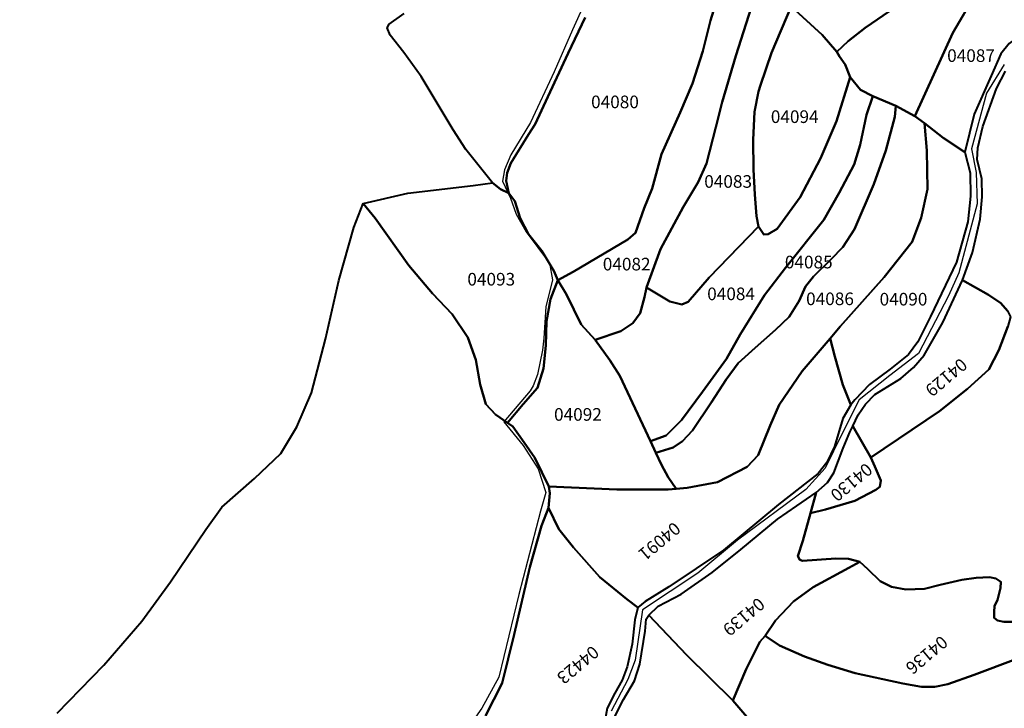
# Model space of a CAD drawing. Units: metres. Extents: x 1166 to 603276, y 509 to 16318990.
# Drawn here: x 267304 to 267601, y 8161736 to 8161944 of the extents above; entities that cross this region are included whole.
import ezdxf
from ezdxf.enums import TextEntityAlignment as Align

# ---------------------------------------------------------------- set-up
doc = ezdxf.new("R2010")
doc.units = ezdxf.units.M
for name, color, linetype in [('ACEQUIA', 150, 'Continuous'), ('ACHURADO', 30, 'Continuous'), ('U.C.', 1, 'Continuous')]:
    doc.layers.add(name, color=color, linetype=linetype)
doc.layers.add('LINDERO DEL PREDIO', color=3, linetype='Continuous', lineweight=40)
doc.styles.add('ARIAL', font='arial.ttf')

msp = doc.modelspace()

# ---------------------------------------------------------------- hatches: boundary and pattern name
at = {"layer": 'ACHURADO'}
h = msp.add_hatch(dxfattribs=at)
h.set_pattern_fill('DOTS', color=256, scale=0.5)
edge = h.paths.add_edge_path()
edge.add_line((267009.08, 8161182.25), (267015.03, 8161176.32))
edge.add_line((267015.03, 8161176.32), (267022.41, 8161170.82))
edge.add_line((267022.41, 8161170.82), (267030.4, 8161165.89))
edge.add_line((267030.4, 8161165.89), (267039.4, 8161161.53))
edge.add_line((267039.4, 8161161.53), (267047.96, 8161156.27))
edge.add_line((267047.96, 8161156.27), (267056.62, 8161152.07))
edge.add_line((267853.48, 8161813.2), (267860.71, 8161817.01))
edge.add_line((267860.71, 8161817.01), (267865.27, 8161821.87))
edge.add_line((267865.27, 8161821.87), (267871.11, 8161824.68))
edge.add_line((267871.11, 8161824.68), (267877.38, 8161825.68))
edge.add_line((267877.38, 8161825.68), (267883.65, 8161824.65))
edge.add_line((267883.65, 8161824.65), (267892.38, 8161820.69))
edge.add_line((267892.38, 8161820.69), (267901.5, 8161816.57))
edge.add_line((267901.5, 8161816.57), (267911.01, 8161813.37))
edge.add_line((267911.01, 8161813.37), (267920.12, 8161809.26))
edge.add_line((267920.12, 8161809.26), (267930.84, 8161807.24))
edge.add_line((267930.84, 8161807.24), (267941.25, 8161804.37))
edge.add_line((267941.25, 8161804.37), (267951.74, 8161802.55))
edge.add_line((267951.74, 8161802.55), (267961.64, 8161801.17))
edge.add_line((267961.64, 8161801.17), (267971.54, 8161799.79))
edge.add_line((267971.54, 8161799.79), (267980.85, 8161799.29))
edge.add_line((267980.85, 8161799.29), (267988.57, 8161795.51))
edge.add_line((267988.57, 8161795.51), (267997.64, 8161791.31))
edge.add_line((267749.77, 8161686.25), (267753.76, 8161683.05))
edge.add_line((267753.76, 8161683.05), (267765.13, 8161680.2))
edge.add_line((267765.13, 8161680.2), (267776.34, 8161681.15))
edge.add_line((267776.34, 8161681.15), (267786.37, 8161685.9))
edge.add_line((267786.37, 8161685.9), (267794.17, 8161693.9))
edge.add_line((267794.17, 8161693.9), (267798.82, 8161703.06))
edge.add_line((267798.82, 8161703.06), (267803.1, 8161712.09))
edge.add_line((267803.1, 8161712.09), (267807.39, 8161721.13))
edge.add_line((267807.39, 8161721.13), (267811.68, 8161730.16))
edge.add_line((267811.68, 8161730.16), (267815.96, 8161739.2))
edge.add_line((267815.96, 8161739.2), (267820.25, 8161748.24))
edge.add_line((267820.25, 8161748.24), (267824.53, 8161757.27))
edge.add_line((267824.53, 8161757.27), (267828.66, 8161766.25))
edge.add_line((267658.26, 8161729.11), (267669.16, 8161726.3))
edge.add_line((267669.16, 8161726.3), (267675.96, 8161728.07))
edge.add_line((267675.96, 8161728.07), (267682.96, 8161727.85))
edge.add_line((267682.96, 8161727.85), (267689.53, 8161725.7))
edge.add_line((267689.53, 8161725.7), (267696.94, 8161724.3))
edge.add_line((267696.94, 8161724.3), (267704.02, 8161718.17))
edge.add_line((267704.02, 8161718.17), (267714.24, 8161715.69))
edge.add_line((267485.46, 8161590.69), (267488.75, 8161595.48))
edge.add_line((267488.75, 8161595.48), (267495.28, 8161603.06))
edge.add_line((267495.28, 8161603.06), (267501.47, 8161610.92))
edge.add_line((267501.47, 8161610.92), (267508, 8161618.51))
edge.add_line((267508, 8161618.51), (267514.38, 8161626.21))
edge.add_line((267514.38, 8161626.21), (267520.24, 8161634.32))
edge.add_line((267520.24, 8161634.32), (267526.37, 8161642.23))
edge.add_line((267526.37, 8161642.23), (267533.27, 8161649.52))
edge.add_line((267533.27, 8161649.52), (267539.34, 8161657.34))
edge.add_line((267476.05, 8161577.82), (267477.22, 8161579.1))
edge.add_line((267477.22, 8161579.1), (267483.07, 8161587.22))
edge.add_line((267483.07, 8161587.22), (267484.51, 8161589.32))
edge.add_line((267431.97, 8161520.31), (267434.53, 8161523.62))
edge.add_line((267434.53, 8161523.62), (267440.03, 8161532.01))
edge.add_line((267440.03, 8161532.01), (267446.13, 8161539.94))
edge.add_line((267446.13, 8161539.94), (267451.84, 8161548.17))
edge.add_line((267451.84, 8161548.17), (267457.55, 8161556.4))
edge.add_line((267457.55, 8161556.4), (267463.7, 8161564.29))
edge.add_line((267463.7, 8161564.29), (267469.22, 8161570.33))
edge.add_line((267395.69, 8161474.95), (267397.07, 8161476.75))
edge.add_line((267397.07, 8161476.75), (267402.81, 8161484.96))
edge.add_line((267402.81, 8161484.96), (267409.14, 8161492.7))
edge.add_line((267409.14, 8161492.7), (267415.65, 8161500.3))
edge.add_line((267415.65, 8161500.3), (267417.55, 8161502.46))
edge.add_line((267376.87, 8161447.52), (267380.22, 8161451.84))
edge.add_line((267380.22, 8161451.84), (267385.02, 8161460.78))
edge.add_line((267385.02, 8161460.78), (267391, 8161468.81))
edge.add_line((267391, 8161468.81), (267393.14, 8161471.61))
edge.add_line((267322.97, 8161293.23), (267323.15, 8161293.48))
edge.add_line((267323.15, 8161293.48), (267328.15, 8161302.85))
edge.add_line((267328.15, 8161302.85), (267331.94, 8161312.77))
edge.add_line((267331.94, 8161312.77), (267331.95, 8161312.81))
edge.add_line((267272.39, 8161242.48), (267272.99, 8161243.02))
edge.add_line((267272.99, 8161243.02), (267280.35, 8161249.79))
edge.add_line((267280.35, 8161249.79), (267287.71, 8161256.56))
edge.add_line((267287.71, 8161256.56), (267295.07, 8161263.33))
edge.add_line((267295.07, 8161263.33), (267302.43, 8161270.1))
edge.add_line((267302.43, 8161270.1), (267309.86, 8161276.97))
edge.add_line((267309.86, 8161276.97), (267310.58, 8161277.76))
edge.add_line((267243.74, 8161220.38), (267249.09, 8161223.67))
edge.add_line((267249.09, 8161223.67), (267257.51, 8161229.66))
edge.add_line((267257.51, 8161229.66), (267260.1, 8161231.78))
edge.add_line((267146.26, 8161161.43), (267148.88, 8161164.14))
edge.add_line((267148.88, 8161164.14), (267155.77, 8161171.62))
edge.add_line((267155.77, 8161171.62), (267162.31, 8161177.2))
edge.add_line((267162.31, 8161177.2), (267177.58, 8161186.42))
edge.add_line((267177.58, 8161186.42), (267186.25, 8161190.87))
edge.add_line((267186.25, 8161190.87), (267193.4, 8161195.51))
edge.add_line((267120, 8161131.65), (267122.59, 8161133.03))
edge.add_line((267122.59, 8161133.03), (267125.41, 8161136.38))
edge.add_line((267009.08, 8161182.25), (267009.2, 8161182.08))
edge.add_line((267009.2, 8161182.08), (267015.2, 8161174.85))
edge.add_line((267015.2, 8161174.85), (267023.2, 8161169.71))
edge.add_line((267023.2, 8161169.71), (267030.67, 8161164.53))
edge.add_line((267030.67, 8161164.53), (267048.48, 8161155.87))
edge.add_line((267048.48, 8161155.87), (267056.62, 8161152.07))
edge.add_line((267125.41, 8161136.38), (267123.08, 8161133.93))
edge.add_line((267123.08, 8161133.93), (267120, 8161131.65))
edge.add_line((267193.4, 8161195.51), (267177.02, 8161189.61))
edge.add_line((267177.02, 8161189.61), (267161.67, 8161178.94))
edge.add_line((267161.67, 8161178.94), (267155.34, 8161172.88))
edge.add_line((267155.34, 8161172.88), (267148.44, 8161164.5))
edge.add_line((267148.44, 8161164.5), (267146.26, 8161161.43))
edge.add_line((267260.1, 8161231.78), (267258.02, 8161230.16))
edge.add_line((267258.02, 8161230.16), (267249.49, 8161224.38))
edge.add_line((267249.49, 8161224.38), (267243.74, 8161220.38))
edge.add_line((267310.58, 8161277.76), (267310.48, 8161277.67))
edge.add_line((267310.48, 8161277.67), (267295.07, 8161264.16))
edge.add_line((267295.07, 8161264.16), (267272.39, 8161242.48))
edge.add_line((267331.95, 8161312.81), (267323.53, 8161294.37))
edge.add_line((267323.53, 8161294.37), (267322.97, 8161293.23))
edge.add_line((267393.14, 8161471.61), (267384.78, 8161461.37))
edge.add_line((267384.78, 8161461.37), (267376.87, 8161447.52))
edge.add_line((267417.55, 8161502.46), (267413.25, 8161498.21))
edge.add_line((267413.25, 8161498.21), (267401.08, 8161483.1))
edge.add_line((267401.08, 8161483.1), (267395.69, 8161474.95))
edge.add_line((267469.22, 8161570.33), (267464.09, 8161564.99))
edge.add_line((267464.09, 8161564.99), (267456.12, 8161554.99))
edge.add_line((267456.12, 8161554.99), (267446.98, 8161541.38))
edge.add_line((267446.98, 8161541.38), (267437.56, 8161529.06))
edge.add_line((267437.56, 8161529.06), (267431.97, 8161520.31))
edge.add_line((267484.51, 8161589.32), (267476.05, 8161577.82))
edge.add_line((267538.16, 8161655.32), (267529.45, 8161645.11))
edge.add_line((267529.45, 8161645.11), (267517.92, 8161630.1))
edge.add_line((267517.92, 8161630.1), (267500.21, 8161609.47))
edge.add_line((267500.21, 8161609.47), (267489.35, 8161596.97))
edge.add_line((267489.35, 8161596.97), (267485.46, 8161590.69))
edge.add_line((267714.24, 8161715.69), (267707.69, 8161721.68))
edge.add_line((267707.69, 8161721.68), (267700.4, 8161727.75))
edge.add_line((267700.4, 8161727.75), (267697.58, 8161730.15))
edge.add_line((267697.58, 8161730.15), (267692.04, 8161734.11))
edge.add_line((267692.04, 8161734.11), (267686.62, 8161735.38))
edge.add_line((267686.62, 8161735.38), (267683.38, 8161735.95))
edge.add_line((267683.38, 8161735.95), (267679.24, 8161735.94))
edge.add_line((267679.24, 8161735.94), (267674.34, 8161735.55))
edge.add_line((267674.34, 8161735.55), (267667.74, 8161733.55))
edge.add_line((267667.74, 8161733.55), (267660.61, 8161730.37))
edge.add_line((267660.61, 8161730.37), (267658.26, 8161729.11))
edge.add_line((267828.66, 8161766.25), (267823.7, 8161757.34))
edge.add_line((267823.7, 8161757.34), (267813.76, 8161738.64))
edge.add_line((267813.76, 8161738.64), (267806.1, 8161723.21))
edge.add_line((267806.1, 8161723.21), (267802.46, 8161713.72))
edge.add_line((267802.46, 8161713.72), (267798.54, 8161703.04))
edge.add_line((267798.54, 8161703.04), (267793.05, 8161693.96))
edge.add_line((267793.05, 8161693.96), (267788.25, 8161688.1))
edge.add_line((267788.25, 8161688.1), (267785.4, 8161686.15))
edge.add_line((267785.4, 8161686.15), (267780.91, 8161683.77))
edge.add_line((267780.91, 8161683.77), (267774.07, 8161681.92))
edge.add_line((267774.07, 8161681.92), (267767.17, 8161681.26))
edge.add_line((267767.17, 8161681.26), (267761.26, 8161682.05))
edge.add_line((267761.26, 8161682.05), (267754.79, 8161683.63))
edge.add_line((267754.79, 8161683.63), (267749.77, 8161686.25))
edge.add_line((267990.64, 8161798.26), (267981.7, 8161801.3))
edge.add_line((267981.7, 8161801.3), (267972.97, 8161802.91))
edge.add_line((267972.97, 8161802.91), (267942.51, 8161805.77))
edge.add_line((267942.51, 8161805.77), (267929.28, 8161809.28))
edge.add_line((267929.28, 8161809.28), (267912.66, 8161816.45))
edge.add_line((267912.66, 8161816.45), (267894.61, 8161825.09))
edge.add_line((267894.61, 8161825.09), (267884.98, 8161829.34))
edge.add_line((267884.98, 8161829.34), (267878.69, 8161830.77))
edge.add_line((267878.69, 8161830.77), (267870.84, 8161829.05))
edge.add_line((267870.84, 8161829.05), (267866.67, 8161828.11))
edge.add_line((267866.67, 8161828.11), (267862.02, 8161825.58))
edge.add_line((267862.02, 8161825.58), (267857.07, 8161820.1))
edge.add_line((267857.07, 8161820.1), (267853.48, 8161813.2))
edge.add_line((267997.64, 8161791.31), (268006.72, 8161787.11))
edge.add_line((268006.72, 8161787.11), (268015.79, 8161782.91))
edge.add_line((268016.79, 8161788.14), (268008.63, 8161789.4))
edge.add_line((268008.63, 8161789.4), (267990.64, 8161798.26))
edge.add_line((268015.79, 8161782.91), (268024.03, 8161776.9))
edge.add_line((268024.03, 8161776.9), (268032.26, 8161771.97))
edge.add_line((268032.26, 8161771.97), (268038.04, 8161768.89))
edge.add_line((268033.54, 8161788.78), (268029.28, 8161788.51))
edge.add_line((268029.28, 8161788.51), (268024.35, 8161788.29))
edge.add_line((268024.35, 8161788.29), (268016.79, 8161788.14))
edge.add_line((268033.92, 8161788.84), (268039.58, 8161786.2))
edge.add_line((268039.58, 8161786.2), (268049.61, 8161779.94))
edge.add_line((268038.04, 8161768.89), (268042.48, 8161763.72))
edge.add_line((268042.48, 8161763.72), (268043.46, 8161756.99))
edge.add_line((268043.46, 8161756.99), (268043.47, 8161750.26))
edge.add_line((268043.47, 8161750.26), (268042.63, 8161745.13))
edge.add_line((268042.63, 8161745.13), (268045.04, 8161750.44))
edge.add_line((268045.04, 8161750.44), (268048.13, 8161760.44))
edge.add_line((268048.13, 8161760.44), (268051.52, 8161768.74))
edge.add_line((268049.61, 8161779.94), (268052.92, 8161772.67))
edge.add_line((268051.52, 8161768.74), (268052.92, 8161772.67))

# ---------------------------------------------------------------- linework, layer by layer
at = {"layer": 'ACEQUIA', "linetype": 'Continuous'}
for points in [[(267481.61, 8161964.53), (267470.81, 8161940.67), (267465.28, 8161928), (267458.2, 8161912.77), (267452.24, 8161902.97), (267450.33, 8161898.5), (267449.69, 8161895.09), (267452.19, 8161889.87), (267453.89, 8161885.08), (267456.87, 8161879.75), (267463.93, 8161870.31), (267464.8, 8161865.25), (267462.78, 8161857.16), (267462.22, 8161847.74), (267461.83, 8161844.04), (267460.3, 8161836.72), (267459.03, 8161833.37), (267458.09, 8161831.83), (267450.09, 8161822.48), (267450.11, 8161822.5), (267455.99, 8161815.32), (267460.54, 8161808.29), (267462.77, 8161801.11), (267461.18, 8161795.52), (267454.71, 8161770.44), (267448.65, 8161745.52), (267443.54, 8161736.1), (267434.52, 8161723.32)], [(267601.18, 8161930.22), (267595.84, 8161921.57), (267591.24, 8161904.81), (267592.72, 8161897.62), (267593, 8161888.23), (267587.47, 8161867.42), (267584.34, 8161860.42), (267575.23, 8161843.11), (267566.58, 8161836.48), (267557.37, 8161829.11), (267552.22, 8161818.98), (267547.16, 8161808.48), (267541.27, 8161802.04), (267520.65, 8161786.75), (267508.69, 8161776.8), (267492.03, 8161765.75), (267489.73, 8161750.64), (267487.52, 8161744.75), (267482.55, 8161735.17)]]:
    msp.add_lwpolyline(points, dxfattribs=at)
at = {"layer": 'LINDERO DEL PREDIO', "flags": 128}
for points in [[(267610.04, 8161941.27), (267607.83, 8161940.42), (267602.69, 8161936.57), (267600.13, 8161933.41), (267597.18, 8161926.8), (267592.06, 8161915.24), (267589.26, 8161903.79), (267582.74, 8161908.09), (267577.04, 8161912.55), (267574.17, 8161914.61), (267585.6, 8161939.76), (267592.36, 8161951.29), (267595.06, 8161954.79), (267599.18, 8161957.82), (267606.96, 8161959.72), (267606.96, 8161952.88), (267607.45, 8161947.93), (267608.55, 8161944.75)], [(267550.62, 8161934.08), (267551.4, 8161932.65), (267553.16, 8161930.26), (267554.64, 8161926.39), (267550.51, 8161913.17), (267545.75, 8161901.88), (267539.57, 8161890.24), (267532.58, 8161880.69), (267529.89, 8161879.1), (267528.62, 8161878.94), (267527.04, 8161881.39), (267526.37, 8161884.51), (267525.92, 8161891.02), (267525.48, 8161898.52), (267525.38, 8161907.46), (267525.81, 8161915.94), (267526.98, 8161922.1), (267527.61, 8161924.01), (267530.95, 8161933.73), (267536.82, 8161947.74), (267546.2, 8161939.14)], [(267554.64, 8161926.39), (267557.82, 8161922.57), (267561.46, 8161920.66), (267559.56, 8161915.09), (267557.65, 8161906.02), (267555.9, 8161900.12), (267551.3, 8161891.52), (267546.7, 8161883.4), (267535.12, 8161868.91), (267528.77, 8161860.64), (267521.45, 8161848.85), (267517.36, 8161841.42), (267510.06, 8161831.55), (267503.71, 8161822.95), (267499.11, 8161818.34), (267494.35, 8161816.59), (267485.14, 8161836.32), (267482.11, 8161841.1), (267477.68, 8161847.15), (267485.45, 8161849.86), (267489.1, 8161852.25), (267491.32, 8161855.28), (267492.59, 8161860.06), (267493.23, 8161862.93), (267500.21, 8161858.79), (267503.86, 8161857.83), (267505.78, 8161858.63), (267512.13, 8161865.95), (267527.04, 8161881.39), (267528.62, 8161878.94), (267529.89, 8161879.1), (267532.58, 8161880.69), (267539.57, 8161890.24), (267545.75, 8161901.88), (267550.51, 8161913.17)], [(267561.46, 8161920.66), (267568.44, 8161917.79), (267568.13, 8161914.45), (267565.43, 8161904.27), (267561.81, 8161894.13), (267555.94, 8161880.6), (267552.45, 8161875.18), (267548.95, 8161871.52), (267543.55, 8161866.28), (267541.18, 8161863.25), (267539.26, 8161858.95), (267536.25, 8161854.17), (267532.15, 8161850.24), (267525.95, 8161844.83), (267520.87, 8161840.21), (267517.22, 8161835.28), (267512.79, 8161828.43), (267507.06, 8161819.84), (267504.05, 8161816.66), (267501.19, 8161814.75), (267495.96, 8161813.15), (267494.35, 8161816.59), (267499.11, 8161818.34), (267503.71, 8161822.95), (267510.06, 8161831.55), (267517.36, 8161841.42), (267521.45, 8161848.85), (267528.77, 8161860.64), (267535.12, 8161868.91), (267546.7, 8161883.4), (267551.3, 8161891.52), (267555.9, 8161900.12), (267557.65, 8161906.02), (267559.56, 8161915.09)], [(267495.96, 8161813.15), (267501.19, 8161814.75), (267504.05, 8161816.66), (267507.06, 8161819.84), (267512.79, 8161828.43), (267517.22, 8161835.28), (267520.87, 8161840.21), (267525.95, 8161844.83), (267532.15, 8161850.24), (267536.25, 8161854.17), (267539.26, 8161858.95), (267541.18, 8161863.25), (267543.55, 8161866.28), (267548.95, 8161871.52), (267552.45, 8161875.18), (267555.94, 8161880.6), (267561.81, 8161894.13), (267565.43, 8161904.27), (267568.13, 8161914.45), (267568.44, 8161917.79), (267574.17, 8161914.61), (267577.04, 8161912.55), (267577.82, 8161904.27), (267577.98, 8161892.63), (267576.07, 8161884.03), (267573.38, 8161876.71), (267564.96, 8161866.05), (267551.63, 8161851.23), (267548.61, 8161847.57), (267540.2, 8161837.74), (267533.21, 8161827.55), (267530.51, 8161821.34), (267526.86, 8161812.44), (267523.53, 8161808.93), (267514.64, 8161804.32), (267505.43, 8161802.56), (267502.13, 8161802.22), (267499.77, 8161805.83), (267497.7, 8161809.49)], [(267589.26, 8161903.79), (267590.84, 8161897.57), (267591, 8161890.56), (267590.2, 8161882.76), (267586.72, 8161870.66), (267578.93, 8161854.27), (267575.12, 8161846.62), (267572.26, 8161842.79), (267566.71, 8161838.38), (267560.52, 8161833.76), (267556.08, 8161829.15), (267554.81, 8161827.55), (267552.42, 8161833.6), (267550.04, 8161842.2), (267548.61, 8161847.57), (267551.63, 8161851.23), (267564.96, 8161866.05), (267573.38, 8161876.71), (267576.07, 8161884.03), (267577.98, 8161892.63), (267577.82, 8161904.27), (267577.04, 8161912.55), (267582.74, 8161908.09)], [(267446.76, 8161894.55), (267449.11, 8161892.67), (267451.62, 8161891.42), (267453.5, 8161889.06), (267455.06, 8161883.89), (267457.56, 8161879.03), (267461.62, 8161874.01), (267465.22, 8161868.05), (267466.41, 8161865.21), (267464.24, 8161859.44), (267463, 8161852.7), (267462.83, 8161845.47), (267462.06, 8161838.57), (267460.33, 8161832.77), (267455.96, 8161827.75), (267451.22, 8161822.21), (267447.66, 8161824.67), (267444.69, 8161827.8), (267442.98, 8161833.76), (267441.72, 8161841.13), (267439.23, 8161847.87), (267434.53, 8161854.94), (267428.6, 8161861.21), (267421.44, 8161869.62), (267411.27, 8161883.89), (267407.69, 8161888.28), (267421.13, 8161891.42), (267440.83, 8161893.77)], [(267495.96, 8161813.15), (267497.7, 8161809.49), (267499.77, 8161805.83), (267502.13, 8161802.22), (267499.76, 8161802.06), (267484.2, 8161802.06), (267463.72, 8161803.01), (267459.54, 8161811.66), (267456.26, 8161816.21), (267452.82, 8161821.06), (267451.22, 8161822.21), (267455.96, 8161827.75), (267460.33, 8161832.77), (267462.06, 8161838.57), (267462.83, 8161845.47), (267463, 8161852.7), (267464.24, 8161859.44), (267466.41, 8161865.21), (267469.08, 8161860.82), (267473.45, 8161851.87), (267477.68, 8161847.15), (267482.11, 8161841.1), (267485.14, 8161836.32), (267494.35, 8161816.59)], [(267588.6, 8161865.2), (267596.43, 8161860.73), (267600.08, 8161858.29), (267602.11, 8161855.98), (267603.06, 8161854.09), (267602.24, 8161851.23), (267599.54, 8161844.04), (267596.46, 8161838.28), (267590.11, 8161832.45), (267581.6, 8161825.67), (267560.92, 8161811.72), (267555.51, 8161821.21), (267557.12, 8161824.59), (267559.28, 8161827.84), (267562.12, 8161830.69), (267569.96, 8161835.57), (267573.75, 8161838.82), (267577, 8161842.62), (267582.65, 8161852.46)], [(267554.81, 8161827.55), (267552.42, 8161823.45), (267549.88, 8161815.02), (267547.66, 8161810.24), (267544.96, 8161806.9), (267533.05, 8161797.49), (267516.38, 8161783.8), (267499.9, 8161772.7), (267492.76, 8161768.24), (267490.55, 8161766.45), (267487.23, 8161768.97), (267479.14, 8161775.66), (267471.2, 8161784.57), (267466.76, 8161790.14), (267463.58, 8161796.51), (267464.04, 8161800.94), (267463.72, 8161803.01), (267484.2, 8161802.06), (267499.76, 8161802.06), (267502.13, 8161802.22), (267505.43, 8161802.56), (267514.64, 8161804.32), (267523.53, 8161808.93), (267526.86, 8161812.44), (267530.51, 8161821.34), (267533.21, 8161827.55), (267540.2, 8161837.74), (267548.61, 8161847.57), (267550.04, 8161842.2), (267552.42, 8161833.6)], [(267542.68, 8161794.96), (267544.42, 8161801.13), (267547.8, 8161804.13), (267549.69, 8161807.11), (267552.53, 8161814.56), (267554.55, 8161819.31), (267555.51, 8161821.21), (267560.92, 8161811.72), (267562.12, 8161809.01), (267563.88, 8161804.8), (267563.61, 8161802.9), (267562.4, 8161802.01), (267556.05, 8161798.62), (267547.26, 8161796.04)], [(267493.86, 8161764.16), (267496.67, 8161766.89), (267503.66, 8161770.46), (267513, 8161777), (267521.62, 8161784), (267532.74, 8161793.08), (267544.42, 8161801.13), (267542.68, 8161794.96), (267540.38, 8161786.55), (267538.88, 8161781.94), (267539.43, 8161780.86), (267540.24, 8161780.59), (267550.37, 8161781.26), (267554.16, 8161781.13), (267557.54, 8161780.2), (267554.29, 8161778.44), (267543.48, 8161772.62), (267537.52, 8161768.28), (267532.11, 8161762.58), (267529.01, 8161757.97), (267527.41, 8161756.12), (267523.26, 8161747.92), (267519.24, 8161738.39), (267505.29, 8161752.24)]]:
    msp.add_lwpolyline(points, close=True, dxfattribs=at)
for points in [[(267527.23, 8161954.93), (267520.19, 8161932.82), (267515.98, 8161918.87), (267514.1, 8161911.36), (267511.28, 8161900.38), (267508.79, 8161894.74), (267504.24, 8161887.21), (267497.37, 8161874.52), (267493.23, 8161862.93), (267492.59, 8161860.06), (267491.32, 8161855.28), (267489.1, 8161852.25), (267485.45, 8161849.86), (267477.68, 8161847.15), (267473.45, 8161851.87), (267469.08, 8161860.82), (267466.41, 8161865.21), (267471.1, 8161867.71), (267487.51, 8161877.43), (267489.86, 8161879.47), (267492.53, 8161886.9), (267494.87, 8161892.86), (267497.69, 8161903.22), (267503.31, 8161915.75), (267507.06, 8161924.53), (267510.18, 8161934.26), (267512.53, 8161943.51), (267513.94, 8161948.06)], [(267536.82, 8161947.74), (267530.95, 8161933.73), (267527.61, 8161924.01), (267526.98, 8161922.1), (267525.81, 8161915.94), (267525.38, 8161907.46), (267525.48, 8161898.52), (267525.92, 8161891.02), (267526.37, 8161884.51), (267527.04, 8161881.39), (267512.13, 8161865.95), (267505.78, 8161858.63), (267503.86, 8161857.83), (267500.21, 8161858.79), (267493.23, 8161862.93), (267497.37, 8161874.52), (267504.24, 8161887.21), (267508.79, 8161894.74), (267511.28, 8161900.38), (267514.1, 8161911.36), (267515.98, 8161918.87), (267520.19, 8161932.82), (267527.23, 8161954.93)], [(267592.36, 8161951.29), (267585.6, 8161939.76), (267574.17, 8161914.61), (267568.44, 8161917.79), (267561.46, 8161920.66), (267557.82, 8161922.57), (267554.64, 8161926.39), (267553.16, 8161930.26), (267551.4, 8161932.65), (267550.62, 8161934.08), (267554.1, 8161937.27), (267559.18, 8161941.25), (267566.48, 8161946.34)], [(267513.94, 8161948.06), (267512.53, 8161943.51), (267510.18, 8161934.26), (267507.06, 8161924.53), (267503.31, 8161915.75), (267497.69, 8161903.22), (267494.87, 8161892.86), (267492.53, 8161886.9), (267489.86, 8161879.47), (267487.51, 8161877.43), (267471.1, 8161867.71), (267466.41, 8161865.21), (267465.22, 8161868.05), (267461.62, 8161874.01), (267457.56, 8161879.03), (267455.06, 8161883.89), (267453.5, 8161889.06), (267451.62, 8161891.42), (267450.84, 8161895.18), (267451.15, 8161897.53), (267452.25, 8161900.51), (267457.56, 8161909.15), (267459.63, 8161912.21), (267463.43, 8161920.49), (267469.51, 8161933.67), (267474.64, 8161944.36)], [(267566.48, 8161946.34), (267559.18, 8161941.25), (267554.1, 8161937.27), (267550.62, 8161934.08), (267546.2, 8161939.14), (267536.82, 8161947.74)], [(267474.64, 8161944.36), (267469.51, 8161933.67), (267463.43, 8161920.49), (267459.63, 8161912.21), (267457.56, 8161909.15), (267452.25, 8161900.51), (267451.15, 8161897.53), (267450.84, 8161895.18), (267451.62, 8161891.42), (267449.11, 8161892.67), (267446.76, 8161894.55), (267438.63, 8161904.6), (267434.89, 8161910.56), (267425.22, 8161926.6), (267419.95, 8161933.8), (267415.87, 8161939.1), (267414.93, 8161941.27), (267415.48, 8161942.36), (267420.08, 8161945.62)], [(267602.11, 8161855.98), (267600.08, 8161858.29), (267596.43, 8161860.73), (267588.6, 8161865.2), (267591.54, 8161873.54), (267593.84, 8161883.57), (267594.53, 8161890.35), (267594.39, 8161895.77), (267593.03, 8161901.61), (267593.16, 8161905.14), (267594.65, 8161911.51), (267598.85, 8161923.02), (267601.54, 8161928.17)], [(267315.38, 8161734.62), (267329.45, 8161749.05), (267340.85, 8161762.39), (267349.57, 8161774.19), (267360.2, 8161790.03), (267365.05, 8161796.77), (267374.89, 8161805.41), (267382.85, 8161812.87), (267387.69, 8161821.01), (267392.07, 8161831.2), (267396.28, 8161847.36), (267400.36, 8161865.09), (267404.88, 8161881.07), (267407.69, 8161888.28), (267411.27, 8161883.89), (267421.44, 8161869.62), (267428.6, 8161861.21), (267434.53, 8161854.94), (267439.23, 8161847.87), (267441.72, 8161841.13), (267442.98, 8161833.76), (267444.69, 8161827.8), (267447.66, 8161824.67), (267451.22, 8161822.21), (267452.82, 8161821.06), (267456.26, 8161816.21), (267459.54, 8161811.66), (267463.72, 8161803.01), (267464.04, 8161800.94), (267463.58, 8161796.51), (267461.52, 8161791.1), (267458.03, 8161778.68), (267453.27, 8161758.31), (267449.62, 8161743.65), (267444.57, 8161733.77)], [(267603.75, 8161762.18), (267601.06, 8161762.18), (267599.16, 8161762.58), (267598.07, 8161763.4), (267598.07, 8161765.16), (267598.21, 8161766.92), (267599.16, 8161768.82), (267599.98, 8161772.35), (267600.1, 8161774.24), (267598.62, 8161775.19), (267596.72, 8161775.6), (267592.67, 8161775.46), (267588.34, 8161774.79), (267581.85, 8161773.3), (267577.13, 8161772.07), (267571.45, 8161771.94), (267567.13, 8161772.75), (267563.74, 8161774.38), (267559.96, 8161778.03), (267557.54, 8161780.2), (267554.16, 8161781.13), (267550.37, 8161781.26), (267540.24, 8161780.59), (267539.43, 8161780.86), (267538.88, 8161781.94), (267540.38, 8161786.55), (267542.68, 8161794.96), (267547.26, 8161796.04), (267556.05, 8161798.62), (267562.4, 8161802.01), (267563.61, 8161802.9), (267563.88, 8161804.8), (267562.12, 8161809.01), (267560.92, 8161811.72), (267581.6, 8161825.67), (267590.11, 8161832.45), (267596.46, 8161838.28), (267599.54, 8161844.04), (267602.24, 8161851.23)], [(267444.57, 8161733.77), (267449.62, 8161743.65), (267453.27, 8161758.31), (267458.03, 8161778.68), (267461.52, 8161791.1), (267463.58, 8161796.51), (267466.76, 8161790.14), (267471.2, 8161784.57), (267479.14, 8161775.66), (267487.23, 8161768.97), (267490.55, 8161766.45), (267489.62, 8161762.76), (267488.82, 8161755.44), (267487.4, 8161748.58), (267485.81, 8161744.6), (267483.59, 8161740.62), (267481.36, 8161736.16), (267480.58, 8161732.18)], [(267604.64, 8161750.91), (267592.08, 8161746.17), (267584.15, 8161743.32), (267580.24, 8161742.51), (267576.19, 8161742.51), (267570.51, 8161743.59), (267556.17, 8161746.71), (267547.94, 8161749.15), (267540.9, 8161751.73), (267533.33, 8161754.99), (267529.01, 8161757.97), (267532.11, 8161762.58), (267537.52, 8161768.28), (267543.48, 8161772.62), (267554.29, 8161778.44), (267557.54, 8161780.2), (267559.96, 8161778.03), (267563.74, 8161774.38), (267567.13, 8161772.75), (267571.45, 8161771.94), (267577.13, 8161772.07), (267581.85, 8161773.3), (267588.34, 8161774.79), (267592.67, 8161775.46), (267596.72, 8161775.6), (267598.62, 8161775.19), (267600.1, 8161774.24), (267599.98, 8161772.35), (267599.16, 8161768.82), (267598.21, 8161766.92), (267598.07, 8161765.16), (267598.07, 8161763.4), (267599.16, 8161762.58), (267601.06, 8161762.18), (267603.75, 8161762.18)], [(267483.62, 8161733.62), (267486.29, 8161738.69), (267489.56, 8161744.34), (267491.2, 8161749.41), (267492.82, 8161759.39), (267493.13, 8161762.97), (267493.86, 8161764.16), (267505.29, 8161752.24), (267519.24, 8161738.39), (267529.05, 8161727.08)], [(267529.05, 8161727.08), (267519.24, 8161738.39), (267523.26, 8161747.92), (267527.41, 8161756.12), (267529.01, 8161757.97), (267533.33, 8161754.99), (267540.9, 8161751.73), (267547.94, 8161749.15), (267556.17, 8161746.71), (267570.51, 8161743.59), (267576.19, 8161742.51), (267580.24, 8161742.51), (267584.15, 8161743.32), (267592.08, 8161746.17), (267604.64, 8161750.91)]]:
    msp.add_lwpolyline(points, dxfattribs=at)

# ---------------------------------------------------------------- texts
at = {"layer": 'U.C.', "style": 'ARIAL'}
for s, p in [('04087', (267591.14, 8161929.81)), ('04080', (267483.68, 8161915.85)), ('04094', (267537.92, 8161911.4)), ('04083', (267517.83, 8161891.86)), ('04082', (267487.21, 8161866.93)), ('04085', (267542.16, 8161867.56)), ('04093', (267446.34, 8161862.38)), ('04084', (267518.72, 8161857.97)), ('04086', (267548.57, 8161856.47)), ('04090', (267570.75, 8161856.36)), ('04092', (267472.5, 8161821.61))]:
    msp.add_text(s, height=3.81, dxfattribs=at).set_placement(p, align=Align.BOTTOM_CENTER)
for s, p in [('04129', (267581.68, 8161838.23)), ('04130', (267553.07, 8161806.62)), ('04091', (267495.15, 8161788.81)), ('04139', (267520.58, 8161766.02)), ('04136', (267575.8, 8161754.54)), ('04423', (267470.53, 8161751.52))]:
    msp.add_text(s, height=3.81, rotation=220, dxfattribs=at).set_placement(p, align=Align.BOTTOM_CENTER)

doc.saveas('drawing.dxf')
